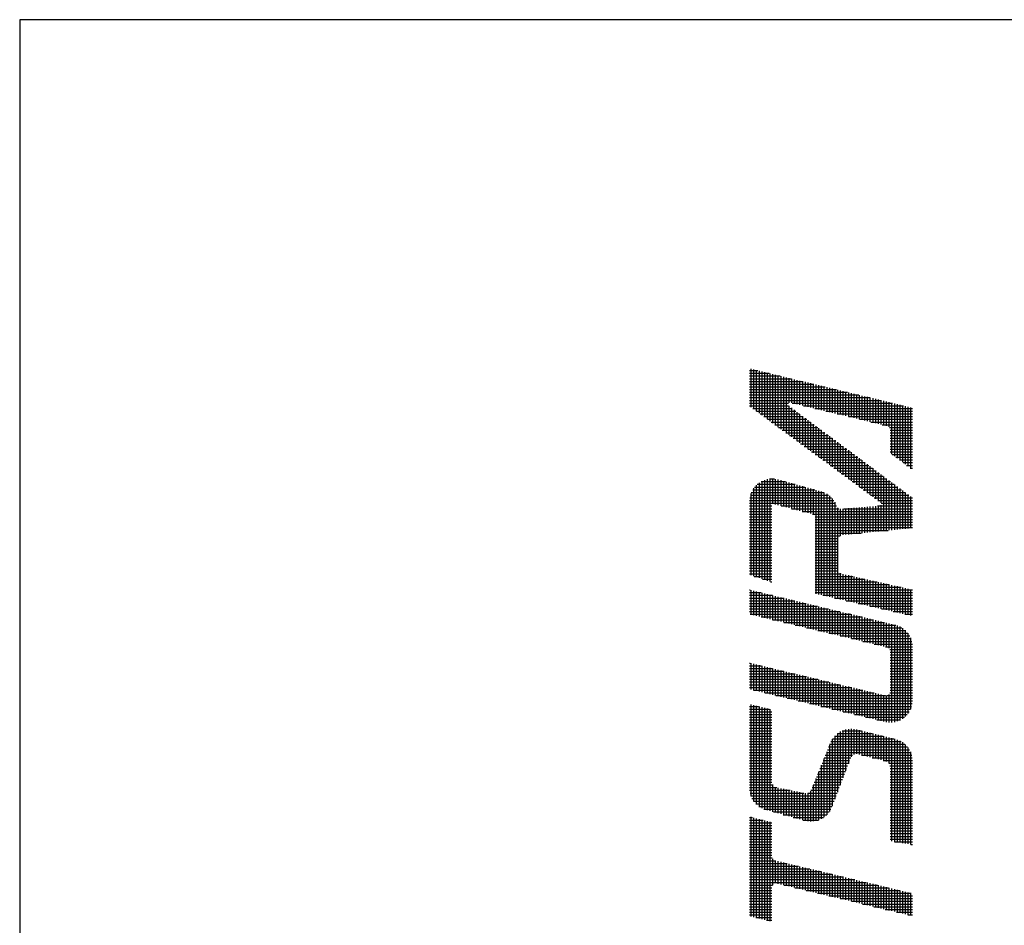
# Model space of a CAD drawing. Extents: x -168 to 939, y -596 to 604.
# Drawn here: x 0 to 51, y 547 to 594 of the extents above; entities that cross this region are included whole.
import ezdxf

# ---------------------------------------------------------------- set-up
doc = ezdxf.new("R2010")
doc.units = 0
doc.header["$LTSCALE"] = 2
doc.layers.get('0').update_dxf_attribs({"linetype": 'CONTINUOUS'})
doc.layers.add('AM_BOR', color=7, linetype='CONTINUOUS')

# ---------------------------------------------------------------- blocks, each defined once
blk = doc.blocks.new('KY_A3_1')
at = {"layer": 'AM_BOR', "linetype": 'CONTINUOUS'}
for p, q in [((420, 297), (0, 297)), ((0, 297), (0, 0))]:
    blk.add_line(p, q, dxfattribs=at)
at = {"layer": 'AM_BOR', "color": 4, "linetype": 'CONTINUOUS'}
for p, q in [((18.879, 287.93), (19.095, 287.93)), ((18.879, 287.86), (19.385, 287.86)), ((18.915, 287.973), (18.915, 286.986)), ((18.985, 287.956), (18.985, 286.935)), ((19.055, 287.939), (19.055, 286.883)), ((19.125, 287.923), (19.125, 286.832)), ((19.195, 287.906), (19.195, 286.78)), ((19.265, 287.889), (19.265, 286.729)), ((19.335, 287.872), (19.335, 286.677)), ((19.405, 287.855), (19.405, 286.625)), ((19.475, 287.838), (19.475, 286.574)), ((19.545, 287.821), (19.545, 286.522)), ((18.879, 287.79), (19.675, 287.79)), ((18.879, 287.72), (19.965, 287.72)), ((18.879, 287.65), (20.255, 287.65)), ((18.879, 287.58), (20.545, 287.58)), ((19.615, 287.804), (19.615, 286.471)), ((19.685, 287.787), (19.685, 286.419)), ((19.755, 287.771), (19.755, 286.368)), ((19.825, 287.754), (19.825, 286.316)), ((19.895, 287.737), (19.895, 287.095)), ((19.965, 287.72), (19.965, 287.095)), ((20.035, 287.703), (20.035, 287.078)), ((20.105, 287.686), (20.105, 287.061)), ((20.175, 287.669), (20.175, 287.044)), ((20.245, 287.652), (20.245, 287.027)), ((20.315, 287.635), (20.315, 287.01)), ((20.385, 287.618), (20.385, 286.993)), ((20.455, 287.602), (20.455, 286.977)), ((20.525, 287.585), (20.525, 286.96)), ((20.595, 287.568), (20.595, 286.943)), ((18.879, 287.51), (20.835, 287.51)), ((18.879, 287.44), (21.125, 287.44)), ((18.879, 287.37), (21.415, 287.37)), ((18.879, 287.3), (21.705, 287.3)), ((20.665, 287.551), (20.665, 286.926)), ((20.735, 287.534), (20.735, 286.909)), ((20.805, 287.517), (20.805, 286.892)), ((20.875, 287.5), (20.875, 286.875)), ((20.945, 287.483), (20.945, 286.858)), ((21.015, 287.466), (21.015, 286.841)), ((21.085, 287.449), (21.085, 286.824)), ((21.155, 287.433), (21.155, 286.808)), ((21.225, 287.416), (21.225, 286.791)), ((21.295, 287.399), (21.295, 286.774)), ((21.365, 287.382), (21.365, 286.757)), ((21.435, 287.365), (21.435, 286.74)), ((21.505, 287.348), (21.505, 286.723)), ((21.575, 287.331), (21.575, 286.706)), ((21.645, 287.314), (21.645, 286.689)), ((21.715, 287.297), (21.715, 286.672)), ((18.879, 287.23), (21.995, 287.23)), ((18.879, 287.16), (22.285, 287.16)), ((18.879, 287.09), (19.889, 287.09)), ((19.986, 287.09), (22.575, 287.09)), ((21.785, 287.281), (21.785, 286.655)), ((21.855, 287.264), (21.855, 286.639)), ((21.925, 287.247), (21.925, 286.622)), ((21.995, 287.23), (21.995, 286.605)), ((22.065, 287.213), (22.065, 286.588)), ((22.135, 287.196), (22.135, 286.571)), ((22.205, 287.179), (22.205, 286.554)), ((22.275, 287.162), (22.275, 286.537)), ((22.345, 287.145), (22.345, 286.52)), ((22.415, 287.128), (22.415, 286.503)), ((22.485, 287.112), (22.485, 286.472)), ((22.555, 287.095), (22.555, 285.77)), ((22.625, 287.078), (22.625, 285.718)), ((22.695, 287.061), (22.695, 285.665)), ((22.765, 287.044), (22.765, 285.613)), ((18.879, 287.02), (19.889, 287.02)), ((18.964, 286.95), (19.983, 286.95)), ((19.059, 286.88), (20.077, 286.88)), ((19.155, 286.81), (20.172, 286.81)), ((19.895, 287.015), (19.895, 286.265)), ((19.965, 286.963), (19.965, 286.213)), ((20.035, 286.911), (20.035, 286.162)), ((20.105, 286.859), (20.105, 286.11)), ((20.175, 286.807), (20.175, 286.059)), ((20.276, 287.02), (22.865, 287.02)), ((20.566, 286.95), (23.095, 286.95)), ((20.856, 286.88), (23.095, 286.88)), ((21.146, 286.81), (23.095, 286.81)), ((22.835, 287.027), (22.835, 285.56)), ((22.905, 287.01), (22.905, 285.508)), ((22.975, 286.993), (22.975, 285.455)), ((23.045, 286.976), (23.045, 285.403)), ((19.25, 286.74), (20.266, 286.74)), ((19.345, 286.67), (20.36, 286.67)), ((19.44, 286.6), (20.454, 286.6)), ((20.245, 286.755), (20.245, 286.007)), ((20.315, 286.703), (20.315, 285.956)), ((20.385, 286.651), (20.385, 285.904)), ((20.455, 286.599), (20.455, 285.853)), ((20.525, 286.547), (20.525, 285.801)), ((21.436, 286.74), (23.095, 286.74)), ((21.726, 286.67), (23.095, 286.67)), ((22.016, 286.6), (23.095, 286.6)), ((19.535, 286.53), (20.549, 286.53)), ((19.63, 286.46), (20.643, 286.46)), ((19.725, 286.39), (20.737, 286.39)), ((19.82, 286.32), (20.831, 286.32)), ((20.595, 286.495), (20.595, 285.75)), ((20.665, 286.443), (20.665, 285.698)), ((20.735, 286.391), (20.735, 285.646)), ((20.805, 286.339), (20.805, 285.595)), ((20.875, 286.287), (20.875, 285.543)), ((22.306, 286.53), (23.095, 286.53)), ((22.496, 286.46), (23.095, 286.46)), ((22.514, 286.39), (23.095, 286.39)), ((22.514, 286.32), (23.095, 286.32)), ((19.915, 286.25), (20.925, 286.25)), ((20.01, 286.18), (21.02, 286.18)), ((20.105, 286.11), (21.114, 286.11)), ((20.201, 286.04), (21.208, 286.04)), ((20.945, 286.235), (20.945, 285.492)), ((21.015, 286.183), (21.015, 285.44)), ((21.085, 286.131), (21.085, 285.389)), ((21.155, 286.079), (21.155, 285.337)), ((21.225, 286.027), (21.225, 285.286)), ((22.514, 286.25), (23.095, 286.25)), ((22.514, 286.18), (23.095, 286.18)), ((22.514, 286.11), (23.095, 286.11)), ((22.514, 286.04), (23.095, 286.04)), ((20.296, 285.97), (21.302, 285.97)), ((20.391, 285.9), (21.397, 285.9)), ((20.486, 285.83), (21.491, 285.83)), ((21.295, 285.975), (21.295, 285.234)), ((21.365, 285.923), (21.365, 285.183)), ((21.435, 285.871), (21.435, 285.131)), ((21.505, 285.819), (21.505, 285.08)), ((22.514, 285.97), (23.095, 285.97)), ((22.514, 285.9), (23.095, 285.9)), ((22.514, 285.83), (23.095, 285.83)), ((20.581, 285.76), (21.585, 285.76)), ((20.676, 285.69), (21.679, 285.69)), ((20.771, 285.62), (21.774, 285.62)), ((20.866, 285.55), (21.868, 285.55)), ((21.575, 285.767), (21.575, 285.028)), ((21.645, 285.715), (21.645, 284.977)), ((21.715, 285.663), (21.715, 284.925)), ((21.785, 285.611), (21.785, 284.874)), ((21.855, 285.559), (21.855, 284.822)), ((22.569, 285.76), (23.095, 285.76)), ((22.662, 285.69), (23.095, 285.69)), ((22.755, 285.62), (23.095, 285.62)), ((22.849, 285.55), (23.095, 285.55)), ((20.961, 285.48), (21.962, 285.48)), ((21.056, 285.41), (22.056, 285.41)), ((21.152, 285.34), (22.15, 285.34)), ((21.247, 285.27), (22.245, 285.27)), ((21.925, 285.507), (21.925, 284.77)), ((21.995, 285.455), (21.995, 284.719)), ((22.065, 285.403), (22.065, 284.667)), ((22.135, 285.351), (22.135, 284.616)), ((22.205, 285.299), (22.205, 284.564)), ((22.942, 285.48), (23.095, 285.48)), ((23.035, 285.41), (23.095, 285.41)), ((19.125, 285.027), (19.125, 282.569)), ((19.177, 285.06), (19.807, 285.06)), ((19.195, 285.069), (19.195, 282.545)), ((19.265, 285.1), (19.265, 282.522)), ((19.335, 285.12), (19.335, 282.499)), ((19.393, 285.13), (19.528, 285.13)), ((19.405, 285.131), (19.405, 282.475)), ((19.475, 285.133), (19.475, 284.489)), ((19.545, 285.127), (19.545, 284.47)), ((19.615, 285.113), (19.615, 284.452)), ((19.685, 285.093), (19.685, 284.434)), ((19.755, 285.074), (19.755, 284.416)), ((19.825, 285.055), (19.825, 284.397)), ((19.895, 285.035), (19.895, 284.379)), ((19.965, 285.016), (19.965, 284.361)), ((21.342, 285.2), (22.339, 285.2)), ((21.437, 285.13), (22.433, 285.13)), ((21.532, 285.06), (22.527, 285.06)), ((22.275, 285.247), (22.275, 284.51)), ((22.345, 285.195), (22.345, 283.787)), ((22.415, 285.143), (22.415, 283.794)), ((22.485, 285.091), (22.485, 283.801)), ((22.555, 285.039), (22.555, 283.808)), ((18.915, 284.753), (18.915, 282.639)), ((18.925, 284.78), (20.801, 284.78)), ((18.961, 284.85), (20.566, 284.85)), ((18.985, 284.887), (18.985, 282.615)), ((19.01, 284.92), (20.313, 284.92)), ((19.055, 284.969), (19.055, 282.592)), ((19.077, 284.99), (20.06, 284.99)), ((20.035, 284.997), (20.035, 284.343)), ((20.105, 284.977), (20.105, 284.324)), ((20.175, 284.958), (20.175, 284.306)), ((20.245, 284.939), (20.245, 284.288)), ((20.315, 284.919), (20.315, 284.27)), ((20.385, 284.9), (20.385, 284.251)), ((20.455, 284.88), (20.455, 284.233)), ((20.525, 284.861), (20.525, 284.215)), ((20.595, 284.842), (20.595, 282.162)), ((20.665, 284.822), (20.665, 282.145)), ((20.735, 284.803), (20.735, 282.129)), ((20.805, 284.778), (20.805, 282.113)), ((21.627, 284.99), (22.622, 284.99)), ((21.722, 284.92), (22.716, 284.92)), ((21.817, 284.85), (22.81, 284.85)), ((21.912, 284.78), (22.904, 284.78)), ((22.625, 284.987), (22.625, 283.815)), ((22.695, 284.935), (22.695, 283.822)), ((22.765, 284.883), (22.765, 283.829)), ((22.835, 284.831), (22.835, 283.836)), ((22.905, 284.779), (22.905, 283.843)), ((18.879, 284.57), (21.057, 284.57)), ((18.879, 284.5), (21.097, 284.5)), ((18.886, 284.64), (21.001, 284.64)), ((18.901, 284.71), (20.923, 284.71)), ((20.875, 284.742), (20.875, 282.097)), ((20.945, 284.693), (20.945, 282.081)), ((21.015, 284.624), (21.015, 282.065)), ((21.085, 284.524), (21.085, 282.048)), ((22.007, 284.71), (22.999, 284.71)), ((22.102, 284.64), (23.093, 284.64)), ((22.198, 284.57), (23.095, 284.57)), ((22.28, 284.5), (23.095, 284.5)), ((22.975, 284.727), (22.975, 283.85)), ((23.045, 284.675), (23.045, 283.857)), ((18.879, 284.43), (19.46, 284.43)), ((18.879, 284.36), (19.46, 284.36)), ((18.879, 284.29), (19.46, 284.29)), ((19.701, 284.43), (21.126, 284.43)), ((19.969, 284.36), (21.185, 284.36)), ((20.238, 284.29), (23.095, 284.29)), ((21.155, 284.379), (21.155, 282.032)), ((21.225, 284.353), (21.225, 283.66)), ((21.295, 284.358), (21.295, 283.682)), ((21.315, 284.36), (23.095, 284.36)), ((21.365, 284.364), (21.365, 283.689)), ((21.435, 284.369), (21.435, 283.696)), ((21.505, 284.375), (21.505, 283.703)), ((21.575, 284.38), (21.575, 283.71)), ((21.645, 284.386), (21.645, 283.717)), ((21.715, 284.392), (21.715, 283.724)), ((21.785, 284.397), (21.785, 283.731)), ((21.855, 284.403), (21.855, 283.738)), ((21.925, 284.408), (21.925, 283.745)), ((21.995, 284.414), (21.995, 283.752)), ((22.065, 284.42), (22.065, 283.759)), ((22.135, 284.425), (22.135, 283.766)), ((22.19, 284.43), (23.095, 284.43)), ((22.205, 284.431), (22.205, 283.773)), ((22.275, 284.454), (22.275, 283.78)), ((18.879, 284.22), (19.46, 284.22)), ((18.879, 284.15), (19.46, 284.15)), ((18.879, 284.08), (19.46, 284.08)), ((18.879, 284.01), (19.46, 284.01)), ((20.506, 284.22), (23.095, 284.22)), ((20.575, 284.15), (23.095, 284.15)), ((20.575, 284.08), (23.095, 284.08)), ((20.575, 284.01), (23.095, 284.01)), ((18.879, 283.94), (19.46, 283.94)), ((18.879, 283.87), (19.46, 283.87)), ((18.879, 283.8), (19.46, 283.8)), ((20.575, 283.94), (23.095, 283.94)), ((20.575, 283.87), (23.095, 283.87)), ((20.575, 283.8), (22.468, 283.8)), ((18.879, 283.73), (19.46, 283.73)), ((18.879, 283.66), (19.46, 283.66)), ((18.879, 283.59), (19.46, 283.59)), ((18.879, 283.52), (19.46, 283.52)), ((20.575, 283.73), (21.769, 283.73)), ((20.575, 283.66), (21.224, 283.66)), ((20.575, 283.59), (21.167, 283.59)), ((20.575, 283.52), (21.157, 283.52)), ((18.879, 283.45), (19.46, 283.45)), ((18.879, 283.38), (19.46, 283.38)), ((18.879, 283.31), (19.46, 283.31)), ((18.879, 283.24), (19.46, 283.24)), ((20.575, 283.45), (21.157, 283.45)), ((20.575, 283.38), (21.157, 283.38)), ((20.575, 283.31), (21.157, 283.31)), ((20.575, 283.24), (21.157, 283.24)), ((18.879, 283.17), (19.46, 283.17)), ((18.879, 283.1), (19.46, 283.1)), ((18.879, 283.03), (19.46, 283.03)), ((20.575, 283.17), (21.157, 283.17)), ((20.575, 283.1), (21.157, 283.1)), ((20.575, 283.03), (21.157, 283.03)), ((18.879, 282.96), (19.46, 282.96)), ((18.879, 282.89), (19.46, 282.89)), ((18.879, 282.82), (19.46, 282.82)), ((18.879, 282.75), (19.46, 282.75)), ((20.575, 282.96), (21.157, 282.96)), ((20.575, 282.89), (21.157, 282.89)), ((20.575, 282.82), (21.157, 282.82)), ((20.575, 282.75), (21.172, 282.75)), ((18.879, 282.68), (19.46, 282.68)), ((19.002, 282.61), (19.46, 282.61)), ((19.212, 282.54), (19.46, 282.54)), ((19.422, 282.47), (19.46, 282.47)), ((20.575, 282.68), (21.25, 282.68)), ((20.575, 282.61), (21.555, 282.61)), ((20.575, 282.54), (21.866, 282.54)), ((20.575, 282.47), (22.177, 282.47)), ((21.225, 282.692), (21.225, 282.016)), ((21.295, 282.668), (21.295, 282)), ((21.365, 282.652), (21.365, 281.984)), ((21.435, 282.637), (21.435, 281.968)), ((21.505, 282.621), (21.505, 281.952)), ((21.575, 282.605), (21.575, 281.935)), ((21.645, 282.589), (21.645, 281.919)), ((21.715, 282.574), (21.715, 281.903)), ((21.785, 282.558), (21.785, 281.887)), ((21.855, 282.542), (21.855, 281.871)), ((21.925, 282.526), (21.925, 281.855)), ((21.995, 282.511), (21.995, 281.838)), ((22.065, 282.495), (22.065, 281.822)), ((22.135, 282.479), (22.135, 281.806)), ((22.205, 282.463), (22.205, 281.79)), ((18.879, 282.26), (18.893, 282.26)), ((18.915, 282.254), (18.915, 281.624)), ((18.985, 282.237), (18.985, 281.608)), ((19.055, 282.221), (19.055, 281.591)), ((19.125, 282.204), (19.125, 281.574)), ((20.575, 282.4), (22.488, 282.4)), ((20.575, 282.33), (22.799, 282.33)), ((20.575, 282.26), (23.095, 282.26)), ((22.275, 282.448), (22.275, 281.774)), ((22.345, 282.432), (22.345, 281.758)), ((22.415, 282.416), (22.415, 281.742)), ((22.485, 282.4), (22.485, 281.725)), ((22.555, 282.385), (22.555, 281.709)), ((22.625, 282.369), (22.625, 281.693)), ((22.695, 282.353), (22.695, 281.677)), ((22.765, 282.337), (22.765, 281.661)), ((22.835, 282.322), (22.835, 281.645)), ((22.905, 282.306), (22.905, 281.628)), ((22.975, 282.29), (22.975, 281.612)), ((23.045, 282.274), (23.045, 281.596)), ((18.879, 282.19), (19.183, 282.19)), ((18.879, 282.12), (19.473, 282.12)), ((18.879, 282.05), (19.763, 282.05)), ((18.879, 281.98), (20.053, 281.98)), ((19.195, 282.187), (19.195, 281.557)), ((19.265, 282.17), (19.265, 281.54)), ((19.335, 282.153), (19.335, 281.524)), ((19.405, 282.136), (19.405, 281.507)), ((19.475, 282.119), (19.475, 281.49)), ((19.545, 282.102), (19.545, 281.473)), ((19.615, 282.085), (19.615, 281.456)), ((19.685, 282.068), (19.685, 281.44)), ((19.755, 282.052), (19.755, 281.423)), ((19.825, 282.035), (19.825, 281.406)), ((19.895, 282.018), (19.895, 281.389)), ((19.965, 282.001), (19.965, 281.372)), ((20.035, 281.984), (20.035, 281.356)), ((20.105, 281.967), (20.105, 281.339)), ((20.175, 281.95), (20.175, 281.322)), ((20.575, 282.19), (23.095, 282.19)), ((20.776, 282.12), (23.095, 282.12)), ((21.08, 282.05), (23.095, 282.05)), ((21.383, 281.98), (23.095, 281.98)), ((18.879, 281.91), (20.343, 281.91)), ((18.879, 281.84), (20.633, 281.84)), ((18.879, 281.77), (20.923, 281.77)), ((18.879, 281.7), (21.213, 281.7)), ((20.245, 281.933), (20.245, 281.305)), ((20.315, 281.916), (20.315, 281.288)), ((20.385, 281.9), (20.385, 281.272)), ((20.455, 281.883), (20.455, 281.255)), ((20.525, 281.866), (20.525, 281.238)), ((20.595, 281.849), (20.595, 281.221)), ((20.665, 281.832), (20.665, 281.204)), ((20.735, 281.815), (20.735, 281.188)), ((20.805, 281.798), (20.805, 281.171)), ((20.875, 281.781), (20.875, 281.154)), ((20.945, 281.764), (20.945, 281.137)), ((21.015, 281.747), (21.015, 281.12)), ((21.085, 281.731), (21.085, 281.104)), ((21.155, 281.714), (21.155, 281.087)), ((21.225, 281.697), (21.225, 281.07)), ((21.686, 281.91), (23.095, 281.91)), ((21.99, 281.84), (23.095, 281.84)), ((22.293, 281.77), (23.095, 281.77)), ((22.596, 281.7), (23.095, 281.7)), ((18.893, 281.63), (21.503, 281.63)), ((19.184, 281.56), (21.793, 281.56)), ((19.476, 281.49), (22.083, 281.49)), ((21.295, 281.68), (21.295, 281.053)), ((21.365, 281.663), (21.365, 281.036)), ((21.435, 281.646), (21.435, 281.02)), ((21.505, 281.629), (21.505, 281.003)), ((21.575, 281.612), (21.575, 280.986)), ((21.645, 281.595), (21.645, 280.969)), ((21.715, 281.578), (21.715, 280.952)), ((21.785, 281.562), (21.785, 280.936)), ((21.855, 281.545), (21.855, 280.919)), ((21.925, 281.528), (21.925, 280.902)), ((21.995, 281.511), (21.995, 280.885)), ((22.065, 281.494), (22.065, 280.868)), ((22.135, 281.477), (22.135, 280.852)), ((22.205, 281.46), (22.205, 280.835)), ((22.275, 281.443), (22.275, 280.818)), ((22.899, 281.63), (23.095, 281.63)), ((19.768, 281.42), (22.373, 281.42)), ((20.059, 281.35), (22.662, 281.35)), ((20.351, 281.28), (22.823, 281.28)), ((20.643, 281.21), (22.914, 281.21)), ((22.345, 281.426), (22.345, 280.801)), ((22.415, 281.41), (22.415, 280.784)), ((22.485, 281.393), (22.485, 280.753)), ((22.555, 281.376), (22.555, 278.835)), ((22.625, 281.359), (22.625, 278.844)), ((22.695, 281.34), (22.695, 278.863)), ((22.765, 281.312), (22.765, 278.891)), ((22.835, 281.272), (22.835, 278.93)), ((22.905, 281.218), (22.905, 278.985)), ((20.934, 281.14), (22.976, 281.14)), ((21.226, 281.07), (23.022, 281.07)), ((21.518, 281), (23.055, 281)), ((21.809, 280.93), (23.078, 280.93)), ((22.975, 281.142), (22.975, 279.061)), ((23.045, 281.024), (23.045, 279.178)), ((22.101, 280.86), (23.091, 280.86)), ((22.393, 280.79), (23.095, 280.79)), ((22.507, 280.72), (23.095, 280.72)), ((22.514, 280.65), (23.095, 280.65)), ((22.514, 280.58), (23.095, 280.58)), ((22.514, 280.51), (23.095, 280.51)), ((22.514, 280.44), (23.095, 280.44)), ((18.879, 280.37), (18.892, 280.37)), ((18.879, 280.3), (19.184, 280.3)), ((18.879, 280.23), (19.475, 280.23)), ((18.915, 280.364), (18.915, 279.686)), ((18.985, 280.347), (18.985, 279.669)), ((19.055, 280.331), (19.055, 279.652)), ((19.125, 280.314), (19.125, 279.635)), ((19.195, 280.297), (19.195, 279.618)), ((19.265, 280.28), (19.265, 279.601)), ((19.335, 280.263), (19.335, 279.584)), ((19.405, 280.247), (19.405, 279.567)), ((19.475, 280.23), (19.475, 279.551)), ((19.545, 280.213), (19.545, 279.534)), ((19.615, 280.196), (19.615, 279.517)), ((19.685, 280.179), (19.685, 279.5)), ((22.514, 280.37), (23.095, 280.37)), ((22.514, 280.3), (23.095, 280.3)), ((22.514, 280.23), (23.095, 280.23)), ((18.879, 280.16), (19.767, 280.16)), ((18.879, 280.09), (20.059, 280.09)), ((18.879, 280.02), (20.35, 280.02)), ((18.879, 279.95), (20.642, 279.95)), ((19.755, 280.163), (19.755, 279.483)), ((19.825, 280.146), (19.825, 279.466)), ((19.895, 280.129), (19.895, 279.449)), ((19.965, 280.112), (19.965, 279.432)), ((20.035, 280.095), (20.035, 279.415)), ((20.105, 280.079), (20.105, 279.398)), ((20.175, 280.062), (20.175, 279.382)), ((20.245, 280.045), (20.245, 279.365)), ((20.315, 280.028), (20.315, 279.348)), ((20.385, 280.011), (20.385, 279.331)), ((20.455, 279.995), (20.455, 279.314)), ((20.525, 279.978), (20.525, 279.297)), ((20.595, 279.961), (20.595, 279.28)), ((20.665, 279.944), (20.665, 279.263)), ((20.735, 279.927), (20.735, 279.246)), ((20.805, 279.911), (20.805, 279.229)), ((22.514, 280.16), (23.095, 280.16)), ((22.514, 280.09), (23.095, 280.09)), ((22.514, 280.02), (23.095, 280.02)), ((22.514, 279.95), (23.095, 279.95)), ((18.879, 279.88), (20.934, 279.88)), ((18.879, 279.81), (21.225, 279.81)), ((18.879, 279.74), (21.517, 279.74)), ((18.981, 279.67), (21.809, 279.67)), ((20.875, 279.894), (20.875, 279.213)), ((20.945, 279.877), (20.945, 279.196)), ((21.015, 279.86), (21.015, 279.179)), ((21.085, 279.843), (21.085, 279.162)), ((21.155, 279.827), (21.155, 279.145)), ((21.225, 279.81), (21.225, 279.128)), ((21.295, 279.793), (21.295, 279.111)), ((21.365, 279.776), (21.365, 279.094)), ((21.435, 279.759), (21.435, 279.077)), ((21.505, 279.743), (21.505, 279.061)), ((21.575, 279.726), (21.575, 279.044)), ((21.645, 279.709), (21.645, 279.027)), ((21.715, 279.692), (21.715, 279.01)), ((21.785, 279.675), (21.785, 278.993)), ((21.855, 279.659), (21.855, 278.976)), ((22.514, 279.88), (23.095, 279.88)), ((22.514, 279.81), (23.095, 279.81)), ((22.514, 279.74), (23.095, 279.74)), ((22.514, 279.67), (23.095, 279.67)), ((19.271, 279.6), (22.1, 279.6)), ((19.561, 279.53), (22.392, 279.53)), ((19.851, 279.46), (23.095, 279.46)), ((21.925, 279.642), (21.925, 278.959)), ((21.995, 279.625), (21.995, 278.942)), ((22.065, 279.608), (22.065, 278.925)), ((22.135, 279.591), (22.135, 278.908)), ((22.205, 279.575), (22.205, 278.892)), ((22.275, 279.558), (22.275, 278.875)), ((22.345, 279.541), (22.345, 278.858)), ((22.415, 279.527), (22.415, 278.842)), ((22.441, 279.53), (23.095, 279.53)), ((22.485, 279.554), (22.485, 278.834)), ((22.511, 279.6), (23.095, 279.6)), ((18.879, 279.25), (19.107, 279.25)), ((18.879, 279.18), (19.387, 279.18)), ((18.915, 279.298), (18.915, 276.931)), ((18.985, 279.28), (18.985, 276.798)), ((19.055, 279.263), (19.055, 276.716)), ((19.125, 279.245), (19.125, 276.658)), ((19.195, 279.228), (19.195, 276.615)), ((19.265, 279.21), (19.265, 276.585)), ((19.335, 279.193), (19.335, 276.564)), ((19.405, 279.175), (19.405, 276.545)), ((20.141, 279.39), (23.095, 279.39)), ((20.431, 279.32), (23.087, 279.32)), ((20.721, 279.25), (23.071, 279.25)), ((21.011, 279.18), (23.046, 279.18)), ((18.879, 279.11), (19.46, 279.11)), ((18.879, 279.04), (19.46, 279.04)), ((18.879, 278.97), (19.46, 278.97)), ((18.879, 278.9), (19.46, 278.9)), ((21.301, 279.11), (23.009, 279.11)), ((21.591, 279.04), (22.958, 279.04)), ((21.881, 278.97), (22.888, 278.97)), ((22.171, 278.9), (22.783, 278.9)), ((18.879, 278.83), (19.46, 278.83)), ((18.879, 278.76), (19.46, 278.76)), ((18.879, 278.69), (19.46, 278.69)), ((21.365, 278.651), (21.365, 277.58)), ((21.435, 278.664), (21.435, 277.762)), ((21.505, 278.668), (21.505, 277.941)), ((21.575, 278.664), (21.575, 278.007)), ((21.645, 278.651), (21.645, 278.019)), ((18.879, 278.62), (19.46, 278.62)), ((18.879, 278.55), (19.46, 278.55)), ((18.879, 278.48), (19.46, 278.48)), ((18.879, 278.41), (19.46, 278.41)), ((21.015, 278.398), (21.015, 276.67)), ((21.022, 278.41), (22.612, 278.41)), ((21.077, 278.48), (22.332, 278.48)), ((21.085, 278.488), (21.085, 276.852)), ((21.154, 278.55), (22.052, 278.55)), ((21.155, 278.55), (21.155, 277.034)), ((21.225, 278.596), (21.225, 277.216)), ((21.273, 278.62), (21.772, 278.62)), ((21.295, 278.629), (21.295, 277.398)), ((21.715, 278.634), (21.715, 278.004)), ((21.785, 278.616), (21.785, 277.986)), ((21.855, 278.599), (21.855, 277.969)), ((21.925, 278.582), (21.925, 277.951)), ((21.995, 278.564), (21.995, 277.934)), ((22.065, 278.546), (22.065, 277.916)), ((22.135, 278.529), (22.135, 277.899)), ((22.205, 278.512), (22.205, 277.881)), ((22.275, 278.494), (22.275, 277.864)), ((22.345, 278.477), (22.345, 277.846)), ((22.415, 278.459), (22.415, 277.828)), ((22.485, 278.442), (22.485, 277.778)), ((22.555, 278.424), (22.555, 275.762)), ((22.625, 278.407), (22.625, 275.75)), ((22.695, 278.387), (22.695, 275.738)), ((18.879, 278.34), (19.46, 278.34)), ((18.879, 278.27), (19.46, 278.27)), ((18.879, 278.2), (19.46, 278.2)), ((18.879, 278.13), (19.46, 278.13)), ((20.896, 278.13), (23.015, 278.13)), ((20.924, 278.2), (22.967, 278.2)), ((20.945, 278.251), (20.945, 276.53)), ((20.952, 278.27), (22.9, 278.27)), ((20.982, 278.34), (22.802, 278.34)), ((22.765, 278.359), (22.765, 275.727)), ((22.835, 278.32), (22.835, 275.715)), ((22.905, 278.265), (22.905, 275.704)), ((22.975, 278.189), (22.975, 275.692)), ((18.879, 278.06), (19.46, 278.06)), ((18.879, 277.99), (19.46, 277.99)), ((18.879, 277.92), (19.46, 277.92)), ((20.805, 277.905), (20.805, 276.386)), ((20.811, 277.92), (21.496, 277.92)), ((20.839, 277.99), (21.546, 277.99)), ((20.867, 278.06), (23.05, 278.06)), ((20.875, 278.078), (20.875, 276.445)), ((21.772, 277.99), (23.074, 277.99)), ((22.052, 277.92), (23.089, 277.92)), ((23.045, 278.072), (23.045, 275.68)), ((18.879, 277.85), (19.46, 277.85)), ((18.879, 277.78), (19.46, 277.78)), ((18.879, 277.71), (19.46, 277.71)), ((18.879, 277.64), (19.46, 277.64)), ((20.697, 277.64), (21.388, 277.64)), ((20.725, 277.71), (21.415, 277.71)), ((20.735, 277.733), (20.735, 276.342)), ((20.754, 277.78), (21.442, 277.78)), ((20.782, 277.85), (21.469, 277.85)), ((22.332, 277.85), (23.095, 277.85)), ((22.483, 277.78), (23.095, 277.78)), ((22.512, 277.71), (23.095, 277.71)), ((22.514, 277.64), (23.095, 277.64)), ((18.879, 277.57), (19.46, 277.57)), ((18.879, 277.5), (19.46, 277.5)), ((18.879, 277.43), (19.46, 277.43)), ((20.595, 277.387), (20.595, 276.29)), ((20.612, 277.43), (21.307, 277.43)), ((20.64, 277.5), (21.334, 277.5)), ((20.665, 277.56), (20.665, 276.311)), ((20.669, 277.57), (21.361, 277.57)), ((22.514, 277.57), (23.095, 277.57)), ((22.514, 277.5), (23.095, 277.5)), ((22.514, 277.43), (23.095, 277.43)), ((18.879, 277.36), (19.46, 277.36)), ((18.879, 277.29), (19.46, 277.29)), ((18.879, 277.22), (19.48, 277.22)), ((18.879, 277.15), (19.583, 277.15)), ((19.475, 277.23), (19.475, 276.526)), ((19.545, 277.161), (19.545, 276.506)), ((19.615, 277.143), (19.615, 276.487)), ((19.685, 277.129), (19.685, 276.468)), ((19.755, 277.115), (19.755, 276.449)), ((20.498, 277.15), (21.2, 277.15)), ((20.525, 277.215), (20.525, 276.278)), ((20.527, 277.22), (21.226, 277.22)), ((20.555, 277.29), (21.253, 277.29)), ((20.584, 277.36), (21.28, 277.36)), ((22.514, 277.36), (23.095, 277.36)), ((22.514, 277.29), (23.095, 277.29)), ((22.514, 277.22), (23.095, 277.22)), ((22.514, 277.15), (23.095, 277.15)), ((18.881, 277.08), (19.933, 277.08)), ((18.892, 277.01), (20.283, 277.01)), ((18.912, 276.94), (21.119, 276.94)), ((18.942, 276.87), (21.092, 276.87)), ((19.825, 277.101), (19.825, 276.429)), ((19.895, 277.087), (19.895, 276.41)), ((19.965, 277.073), (19.965, 276.391)), ((20.035, 277.059), (20.035, 276.372)), ((20.105, 277.045), (20.105, 276.352)), ((20.175, 277.031), (20.175, 276.333)), ((20.245, 277.017), (20.245, 276.314)), ((20.315, 277.003), (20.315, 276.295)), ((20.385, 277.008), (20.385, 276.281)), ((20.39, 277.01), (21.146, 277.01)), ((20.455, 277.057), (20.455, 276.275)), ((20.469, 277.08), (21.173, 277.08)), ((22.514, 277.08), (23.095, 277.08)), ((22.514, 277.01), (23.095, 277.01)), ((22.514, 276.94), (23.095, 276.94)), ((22.514, 276.87), (23.095, 276.87)), ((18.984, 276.8), (21.065, 276.8)), ((19.041, 276.73), (21.038, 276.73)), ((19.122, 276.66), (21.011, 276.66)), ((22.514, 276.8), (23.095, 276.8)), ((22.514, 276.73), (23.095, 276.73)), ((22.514, 276.66), (23.095, 276.66)), ((18.879, 276.38), (18.955, 276.38)), ((18.915, 276.39), (18.915, 273.821)), ((18.985, 276.372), (18.985, 273.804)), ((19.055, 276.355), (19.055, 273.786)), ((19.252, 276.59), (20.98, 276.59)), ((19.496, 276.52), (20.938, 276.52)), ((19.751, 276.45), (20.879, 276.45)), ((20.005, 276.38), (20.796, 276.38)), ((22.514, 276.59), (23.095, 276.59)), ((22.514, 276.52), (23.095, 276.52)), ((22.514, 276.45), (23.095, 276.45)), ((22.514, 276.38), (23.095, 276.38)), ((18.879, 276.31), (19.235, 276.31)), ((18.879, 276.24), (19.46, 276.24)), ((18.879, 276.17), (19.46, 276.17)), ((18.879, 276.1), (19.46, 276.1)), ((19.125, 276.337), (19.125, 273.769)), ((19.195, 276.32), (19.195, 273.751)), ((19.265, 276.302), (19.265, 273.734)), ((19.335, 276.285), (19.335, 273.716)), ((19.405, 276.267), (19.405, 273.699)), ((20.26, 276.31), (20.661, 276.31)), ((22.514, 276.31), (23.095, 276.31)), ((22.514, 276.24), (23.095, 276.24)), ((22.514, 276.17), (23.095, 276.17)), ((22.514, 276.1), (23.095, 276.1)), ((18.879, 276.03), (19.46, 276.03)), ((18.879, 275.96), (19.46, 275.96)), ((18.879, 275.89), (19.46, 275.89)), ((22.514, 276.03), (23.095, 276.03)), ((22.514, 275.96), (23.095, 275.96)), ((22.514, 275.89), (23.095, 275.89)), ((18.879, 275.82), (19.46, 275.82)), ((18.879, 275.75), (19.46, 275.75)), ((18.879, 275.68), (19.46, 275.68)), ((18.879, 275.61), (19.46, 275.61)), ((22.514, 275.82), (23.095, 275.82)), ((22.628, 275.75), (23.095, 275.75)), ((23.048, 275.68), (23.095, 275.68)), ((18.879, 275.54), (19.46, 275.54)), ((18.879, 275.47), (19.46, 275.47)), ((18.879, 275.4), (19.46, 275.4)), ((18.879, 275.33), (19.465, 275.33)), ((18.879, 275.26), (19.562, 275.26)), ((18.879, 275.19), (19.854, 275.19)), ((18.879, 275.12), (20.145, 275.12)), ((19.475, 275.31), (19.475, 274.63)), ((19.545, 275.264), (19.545, 274.676)), ((19.615, 275.247), (19.615, 274.665)), ((19.685, 275.23), (19.685, 274.649)), ((19.755, 275.213), (19.755, 274.632)), ((19.825, 275.197), (19.825, 274.615)), ((19.895, 275.18), (19.895, 274.598)), ((19.965, 275.163), (19.965, 274.581)), ((20.035, 275.146), (20.035, 274.565)), ((20.105, 275.129), (20.105, 274.548)), ((20.175, 275.113), (20.175, 274.531)), ((20.245, 275.096), (20.245, 274.514)), ((20.315, 275.079), (20.315, 274.497)), ((18.879, 275.05), (20.437, 275.05)), ((18.879, 274.98), (20.729, 274.98)), ((18.879, 274.91), (21.02, 274.91)), ((18.879, 274.84), (21.312, 274.84)), ((20.385, 275.062), (20.385, 274.481)), ((20.455, 275.045), (20.455, 274.464)), ((20.525, 275.029), (20.525, 274.447)), ((20.595, 275.012), (20.595, 274.43)), ((20.665, 274.995), (20.665, 274.413)), ((20.735, 274.978), (20.735, 274.397)), ((20.805, 274.961), (20.805, 274.38)), ((20.875, 274.945), (20.875, 274.363)), ((20.945, 274.928), (20.945, 274.346)), ((21.015, 274.911), (21.015, 274.329)), ((21.085, 274.894), (21.085, 274.313)), ((21.155, 274.877), (21.155, 274.296)), ((21.225, 274.861), (21.225, 274.279)), ((21.295, 274.844), (21.295, 274.262)), ((21.365, 274.827), (21.365, 274.245)), ((18.879, 274.77), (21.603, 274.77)), ((18.879, 274.7), (21.895, 274.7)), ((18.879, 274.63), (19.474, 274.63)), ((19.764, 274.63), (22.187, 274.63)), ((21.435, 274.81), (21.435, 274.229)), ((21.505, 274.793), (21.505, 274.212)), ((21.575, 274.777), (21.575, 274.195)), ((21.645, 274.76), (21.645, 274.178)), ((21.715, 274.743), (21.715, 274.161)), ((21.785, 274.726), (21.785, 274.145)), ((21.855, 274.709), (21.855, 274.128)), ((21.925, 274.693), (21.925, 274.111)), ((21.995, 274.676), (21.995, 274.094)), ((22.065, 274.659), (22.065, 274.077)), ((22.135, 274.642), (22.135, 274.061)), ((22.205, 274.625), (22.205, 274.044)), ((22.275, 274.609), (22.275, 274.027)), ((22.345, 274.592), (22.345, 274.01)), ((22.415, 274.575), (22.415, 273.993)), ((18.879, 274.56), (19.46, 274.56)), ((18.879, 274.49), (19.46, 274.49)), ((18.879, 274.42), (19.46, 274.42)), ((18.879, 274.35), (19.46, 274.35)), ((20.055, 274.56), (22.478, 274.56)), ((20.347, 274.49), (22.77, 274.49)), ((20.639, 274.42), (23.062, 274.42)), ((20.93, 274.35), (23.095, 274.35)), ((22.485, 274.558), (22.485, 273.977)), ((22.555, 274.541), (22.555, 273.96)), ((22.625, 274.525), (22.625, 273.943)), ((22.695, 274.508), (22.695, 273.926)), ((22.765, 274.491), (22.765, 273.909)), ((22.835, 274.474), (22.835, 273.893)), ((22.905, 274.457), (22.905, 273.876)), ((22.975, 274.441), (22.975, 273.859)), ((23.045, 274.424), (23.045, 273.842)), ((18.879, 274.28), (19.46, 274.28)), ((18.879, 274.21), (19.46, 274.21)), ((18.879, 274.14), (19.46, 274.14)), ((18.879, 274.07), (19.46, 274.07)), ((21.222, 274.28), (23.095, 274.28)), ((21.514, 274.21), (23.095, 274.21)), ((21.805, 274.14), (23.095, 274.14)), ((22.097, 274.07), (23.095, 274.07)), ((18.879, 274), (19.46, 274)), ((18.879, 273.93), (19.46, 273.93)), ((18.879, 273.86), (19.46, 273.86)), ((22.389, 274), (23.095, 274)), ((22.68, 273.93), (23.095, 273.93)), ((22.972, 273.86), (23.095, 273.86)), ((19.04, 273.79), (19.46, 273.79)), ((19.32, 273.72), (19.46, 273.72))]:
    blk.add_line(p, q, dxfattribs=at)

msp = doc.modelspace()

# ---------------------------------------------------------------- block references
at = {"xscale": 2, "yscale": 2, "zscale": 2}
msp.add_blockref('KY_A3_1', (0, 0), dxfattribs=at)

doc.saveas('drawing.dxf')
